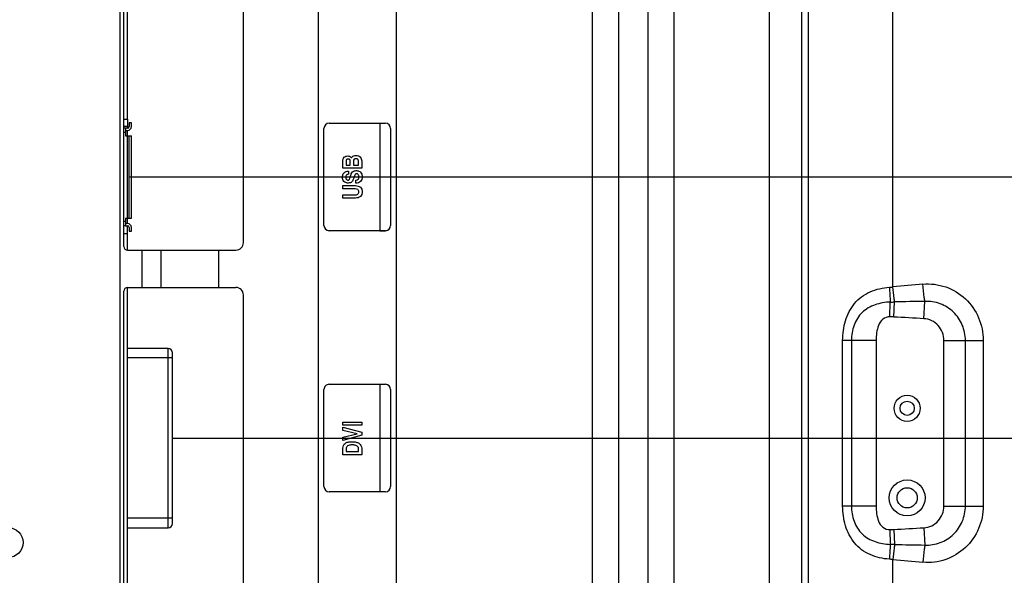
# Model space of a CAD drawing. Units: millimetres. Extents: x 0 to 2794, y 0 to 1778.
# Drawn here: x 2536 to 2668, y 852 to 927 of the extents above; entities that cross this region are included whole.
import ezdxf

# ---------------------------------------------------------------- set-up
doc = ezdxf.new("R2010")
doc.units = ezdxf.units.MM
doc.header["$LTSCALE"] = 153.67
doc.layers.get('0').update_dxf_attribs({"linetype": 'CONTINUOUS'})
for name, color, linetype in [('3_ALL_AXES', 7, 'CONTINUOUS'), ('7_ALL_FEATURES', 7, 'CONTINUOUS'), ('DEF_DRAFT_DIM', 7, 'CONTINUOUS')]:
    doc.layers.add(name, color=color, linetype=linetype)
doc.styles.get("Standard").update_dxf_attribs({"font": 'txt', "width": 0.8})
doc.dimstyles.new('DIMSTYLE_1', dxfattribs={"dimtxt": 10, "dimasz": 3, "dimexe": 0.7, "dimexo": 0, "dimgap": 2.5, "dimtad": 1, "dimdsep": 46, "dimtxsty": 'Standard', "dimblk": 'OPEN', "dimblk1": 'OPEN', "dimblk2": 'OPEN', "dimcen": 0.09, "dimadec": 0, "dimazin": 0, "dimtp": 0.01, "dimtm": 0.01, "dimtfac": 1, "dimtofl": 0, "dimtmove": 0, "dimatfit": 3, "dimldrblk": 'OPEN', "dimfxl": 0, "dimtolj": 1, "dimarcsym": 0})
doc.dimstyles.new('DIMSTYLE_5', dxfattribs={"dimtxt": 10, "dimasz": 3, "dimexe": 0.7, "dimexo": 0, "dimgap": 2.5, "dimtad": 1, "dimdec": 1, "dimdsep": 46, "dimtxsty": 'Standard', "dimblk": 'OPEN', "dimblk1": 'OPEN', "dimblk2": 'OPEN', "dimcen": 0.09, "dimadec": 0, "dimazin": 0, "dimtp": 0.1, "dimtm": 0.1, "dimtfac": 1, "dimtdec": 1, "dimtofl": 0, "dimtmove": 0, "dimatfit": 3, "dimldrblk": 'OPEN', "dimfxl": 0, "dimtolj": 1, "dimarcsym": 0})

# ---------------------------------------------------------------- blocks, each defined once
blk = doc.blocks.new('_OPEN')
at = {"color": 0, "linetype": 'ByBlock'}
for p, q in [((0, 0), (-1, 0.117)), ((-1, -0.117), (0, 0)), ((-1, 0), (0, 0))]:
    blk.add_line(p, q, dxfattribs=at)
blk = doc.blocks.new('*D23')
at = {"layer": 'DEF_DRAFT_DIM', "color": 2, "linetype": 'Continuous'}
for p, q in [((2550.69, 905.58), (2713.89, 905.58)), ((2713.19, 905.58), (2713.19, 888.08)), ((2713.19, 870.58), (2713.19, 888.08)), ((2556.56, 870.58), (2713.89, 870.58))]:
    blk.add_line(p, q, dxfattribs=at)
at = {"layer": 'DEF_DRAFT_DIM', "color": 2, "linetype": 'Continuous', "xscale": 3, "yscale": 3, "zscale": 3}
for p, rotation in [((2713.19, 905.58), 90), ((2713.19, 870.58), 270)]:
    blk.add_blockref('_OPEN', p, dxfattribs=dict(at, rotation=rotation))
blk = doc.blocks.new('*D39')
at = {"layer": 'DEF_DRAFT_DIM', "color": 2, "linetype": 'Continuous'}
for p, q in [((2556.56, 870.58), (2713.89, 870.58)), ((2713.19, 870.58), (2713.19, 852.45)), ((2713.19, 834.33), (2713.19, 852.45)), ((2551.09, 834.33), (2713.89, 834.33))]:
    blk.add_line(p, q, dxfattribs=at)
at = {"layer": 'DEF_DRAFT_DIM', "color": 2, "linetype": 'Continuous', "xscale": 3, "yscale": 3, "zscale": 3}
for p, rotation in [((2713.19, 870.58), 90), ((2713.19, 834.33), 270)]:
    blk.add_blockref('_OPEN', p, dxfattribs=dict(at, rotation=rotation))
blk = doc.blocks.new('*D40')
at = {"layer": 'DEF_DRAFT_DIM', "color": 2, "linetype": 'Continuous'}
for p, q in [((2555.96, 939.68), (2713.89, 939.68)), ((2713.19, 939.68), (2713.19, 922.63)), ((2713.19, 905.58), (2713.19, 922.63)), ((2551.06, 905.58), (2713.89, 905.58))]:
    blk.add_line(p, q, dxfattribs=at)
at = {"layer": 'DEF_DRAFT_DIM', "color": 2, "linetype": 'Continuous', "xscale": 3, "yscale": 3, "zscale": 3}
for p, rotation in [((2713.19, 939.68), 90), ((2713.19, 905.58), 270)]:
    blk.add_blockref('_OPEN', p, dxfattribs=dict(at, rotation=rotation))
blk = doc.blocks.new('*D41')
at = {"layer": 'DEF_DRAFT_DIM', "color": 2, "linetype": 'Continuous'}
for p, q in [((2552.36, 966.83), (2743.51, 966.83)), ((2742.81, 966.83), (2742.81, 953.25)), ((2742.81, 939.68), (2742.81, 953.25)), ((2742.81, 953.25), (2742.81, 900.37)), ((2555.96, 939.68), (2743.51, 939.68))]:
    blk.add_line(p, q, dxfattribs=at)
at = {"layer": 'DEF_DRAFT_DIM', "color": 2, "linetype": 'Continuous', "xscale": 3, "yscale": 3, "zscale": 3}
for p, rotation in [((2742.81, 966.83), 90), ((2742.81, 939.68), 270)]:
    blk.add_blockref('_OPEN', p, dxfattribs=dict(at, rotation=rotation))

msp = doc.modelspace()

# ---------------------------------------------------------------- linework, layer by layer
at = {"color": 7, "linetype": 'Continuous'}
for p, q in [((2550.264, 912.127), (2550.062, 912.127)), ((2550.264, 911.527), (2550.062, 911.527)), ((2550.264, 912.127), (2550.264, 911.527)), ((2550.264, 899.627), (2550.062, 899.627)), ((2550.264, 899.627), (2550.264, 899.027)), ((2550.264, 899.027), (2550.062, 899.027))]:
    msp.add_line(p, q, dxfattribs=at)
at = {"layer": '3_ALL_AXES', "color": 7, "linetype": 'Continuous'}
for p, q in [((2550.564, 913.327), (2550.564, 993.777)), ((2550.564, 898.027), (2550.564, 899.027))]:
    msp.add_line(p, q, dxfattribs=at)
for centre, radius in [((2654.934, 862.577), 2.4), ((2534.564, 856.577), 2)]:
    msp.add_circle(centre, radius, dxfattribs=at)
at = {"layer": '7_ALL_FEATURES', "color": 7, "linetype": 'Continuous'}
for p, q in [((2623.735, 700.185), (2623.735, 1015.17)), ((2549.562, 789.171), (2549.562, 1010.751)), ((2620.199, 1009.042), (2620.199, 706.313)), ((2636.477, 1002.18), (2636.477, 713.175)), ((2640.807, 1002.18), (2640.807, 713.175)), ((2641.711, 845.743), (2641.711, 1003.084)), ((2653.026, 890.849), (2653.026, 1003.084)), ((2612.793, 714.215), (2612.793, 1001.14)), ((2616.328, 714.215), (2616.328, 1001.14)), ((2576.062, 994.073), (2576.062, 797.581)), ((2586.562, 799.651), (2586.562, 994.073)), ((2550.062, 896.277), (2550.062, 993.277)), ((2566.062, 896.777), (2566.062, 992.777)), ((2550.062, 913.327), (2550.564, 913.327)), ((2550.564, 912.327), (2550.064, 912.327)), ((2550.564, 913.327), (2550.564, 912.127)), ((2551.064, 912.827), (2550.764, 912.827)), ((2550.764, 912.827), (2550.764, 912.327)), ((2551.064, 912.327), (2551.064, 912.827)), ((2577.554, 912.788), (2585.07, 912.788)), ((2584.321, 912.788), (2584.321, 898.375)), ((2550.564, 912.127), (2550.264, 912.127)), ((2550.264, 911.827), (2550.564, 911.827)), ((2550.264, 911.527), (2550.264, 911.077)), ((2550.264, 911.077), (2551.064, 911.077)), ((2550.564, 899.327), (2550.564, 911.827)), ((2550.764, 900.077), (2550.764, 911.077)), ((2551.064, 900.077), (2551.064, 911.077)), ((2576.848, 899.081), (2576.848, 912.082)), ((2585.776, 912.082), (2585.776, 899.081)), ((2579.388, 906.757), (2579.388, 907.728)), ((2579.821, 907.64), (2579.821, 907.177)), ((2579.821, 907.177), (2580.374, 907.177)), ((2580.374, 907.177), (2580.374, 907.665)), ((2580.797, 907.688), (2580.797, 907.177)), ((2580.797, 907.177), (2581.472, 907.177)), ((2581.472, 907.177), (2581.472, 907.731)), ((2581.904, 907.731), (2581.904, 906.757)), ((2581.904, 906.757), (2579.388, 906.757)), ((2580.143, 906.365), (2580.143, 905.952)), ((2579.388, 904.419), (2581.053, 904.419)), ((2579.388, 903.985), (2579.388, 904.419)), ((2581.124, 904.736), (2581.124, 905.151)), ((2581.024, 903.985), (2579.388, 903.985)), ((2579.388, 903.188), (2581.024, 903.188)), ((2579.388, 902.755), (2579.388, 903.188)), ((2581.053, 902.755), (2579.388, 902.755)), ((2550.264, 900.077), (2551.064, 900.077)), ((2550.264, 900.077), (2550.264, 899.627)), ((2550.564, 899.327), (2550.264, 899.327)), ((2550.062, 898.027), (2550.564, 898.027)), ((2550.264, 899.027), (2550.564, 899.027)), ((2550.564, 895.777), (2550.564, 898.027)), ((2550.764, 898.827), (2550.764, 898.327)), ((2550.764, 898.327), (2551.064, 898.327)), ((2551.064, 898.327), (2551.064, 898.827)), ((2585.07, 898.375), (2577.554, 898.375)), ((2584.321, 898.375), (2585.07, 898.375)), ((2550.562, 895.777), (2565.062, 895.777)), ((2552.46, 895.777), (2552.46, 890.777)), ((2555.045, 890.777), (2555.045, 895.777)), ((2562.772, 890.777), (2562.772, 895.777)), ((2550.062, 794.277), (2550.062, 890.277)), ((2550.562, 890.777), (2565.062, 890.777)), ((2550.564, 793.777), (2550.564, 890.777)), ((2566.062, 794.777), (2566.062, 889.777)), ((2652.625, 886.835), (2652.679, 888.819)), ((2653.145, 886.814), (2653.255, 888.832)), ((2657.17, 886.59), (2657.302, 888.906)), ((2650.771, 883.677), (2646.298, 883.677)), ((2646.298, 861.477), (2646.298, 883.677)), ((2647.47, 883.677), (2647.47, 861.477)), ((2650.771, 883.677), (2650.771, 861.477)), ((2659.848, 883.677), (2665.118, 883.677)), ((2659.848, 861.477), (2659.848, 883.677)), ((2662.733, 861.477), (2662.733, 883.677)), ((2665.118, 883.677), (2665.118, 861.477)), ((2556.004, 882.592), (2550.564, 882.592)), ((2556.004, 858.562), (2556.004, 882.592)), ((2556.564, 859.122), (2556.564, 882.032)), ((2556.564, 881.322), (2550.564, 881.322)), ((2576.848, 864.088), (2576.848, 877.089)), ((2577.554, 877.795), (2585.07, 877.795)), ((2584.321, 877.795), (2584.321, 863.383)), ((2585.776, 877.089), (2585.776, 864.088)), ((2579.388, 872.737), (2581.904, 872.737)), ((2579.388, 872.303), (2579.388, 872.737)), ((2581.904, 872.737), (2581.904, 872.303)), ((2581.904, 872.303), (2579.388, 872.303)), ((2579.388, 872.066), (2581.904, 871.369)), ((2579.388, 871.618), (2579.388, 872.066)), ((2581.312, 871.168), (2579.388, 871.618)), ((2579.388, 870.722), (2581.312, 871.169)), ((2581.904, 870.958), (2579.388, 870.261)), ((2579.388, 870.261), (2579.388, 870.722)), ((2581.312, 871.169), (2581.312, 871.168)), ((2581.904, 871.369), (2581.904, 870.958)), ((2579.388, 868.347), (2579.388, 869.232)), ((2579.821, 869.169), (2579.821, 868.78)), ((2579.821, 868.78), (2581.472, 868.78)), ((2581.472, 868.78), (2581.472, 869.205)), ((2581.904, 869.224), (2581.904, 868.347)), ((2581.904, 868.347), (2579.388, 868.347)), ((2585.07, 863.382), (2577.554, 863.382)), ((2650.771, 861.477), (2646.298, 861.477)), ((2659.848, 861.477), (2665.118, 861.477)), ((2556.564, 859.832), (2550.564, 859.832)), ((2550.564, 858.562), (2556.004, 858.562)), ((2652.625, 858.32), (2652.679, 856.335)), ((2653.145, 858.341), (2653.255, 856.323)), ((2657.17, 858.564), (2657.302, 856.249)), ((2653.026, 850.53), (2653.026, 854.306))]:
    msp.add_line(p, q, dxfattribs=at)
for centre, radius in [((2654.934, 874.577), 1.75), ((2654.934, 874.577), 0.95), ((2654.934, 862.577), 1.35)]:
    msp.add_circle(centre, radius, dxfattribs=at)
for centre, radius, start, end in [((2550.564, 912.327), 0.5, 270, 360), ((2550.564, 912.327), 0.2, 270, 360), ((2577.554, 912.082), 0.706, 90.00283, 179.99717), ((2585.07, 912.082), 0.706, 0.02075, 89.97925), ((2550.564, 898.827), 0.5, 0, 90), ((2577.554, 899.081), 0.706, 180.02074, 269.97926), ((2585.07, 899.081), 0.706, 270.03866, 359.96134), ((2585.07, 899.081), 0.706, 270.00284, 359.99716), ((2550.564, 898.827), 0.2, 0, 90), ((2565.062, 896.777), 1, 270, 360), ((2550.562, 896.277), 0.5, 180, 270), ((2704.81, 353.986), 539.355, 95.08115, 95.50956), ((2550.562, 890.277), 0.5, 90, 180), ((2565.062, 889.777), 1, 0, 90), ((2652.07, 898.183), 7.396, 273.83845, 277.42999), ((2753.308, 895.635), 100.859, 182.74546, 183.87454), ((2652.06, 931.878), 43.063, 270.82438, 271.5899), ((2670.195, 76.216), 812.792, 90.908912, 91.194272), ((2652.094, 867.473), 19.37, 86.88821, 88.42769), ((2568.17, -679.23), 1568.348, 86.746841, 86.89412), ((2556.004, 882.032), 0.56, 0, 90), ((2577.554, 877.089), 0.705, 89.99388, 180.00612), ((2585.07, 877.089), 0.706, 0.01179, 89.98821), ((2577.554, 864.088), 0.706, 180.01178, 269.98822), ((2585.07, 864.088), 0.706, 270.01179, 359.98821), ((2556.004, 859.122), 0.56, 270, 360), ((2652.094, 877.682), 19.37, 271.57231, 273.11179), ((2568.17, 2424.385), 1568.348, 273.10588, 273.253159), ((2753.308, 849.52), 100.859, 176.12546, 177.25454), ((2652.06, 813.277), 43.062, 88.4101, 89.17562), ((2670.195, 1668.939), 812.792, 268.805728, 269.091088), ((2652.07, 846.972), 7.396, 82.56999, 86.16151), ((2704.81, 1391.169), 539.355, 264.49044, 264.91885)]:
    msp.add_arc(centre, radius, start, end, dxfattribs=at)
for points, knots in [([(2579.388, 907.728), (2579.388, 907.901), (2579.461, 908.181), (2579.763, 908.373), (2580.025, 908.408), (2580.289, 908.372), (2580.462, 908.254), (2580.534, 908.166), (2580.552, 908.14)], [0, 0, 0, 0, 0.3171612, 0.4647893, 0.6301743, 0.7928092, 0.941974, 1, 1, 1, 1]), ([(2580.552, 908.14), (2580.574, 908.185), (2580.649, 908.302), (2580.854, 908.441), (2581.15, 908.477), (2581.452, 908.438), (2581.802, 908.234), (2581.904, 907.922), (2581.904, 907.731)], [0, 0, 0, 0, 0.0807368, 0.2184779, 0.3765368, 0.5452744, 0.6958376, 1, 1, 1, 1]), ([(2580.374, 907.665), (2580.374, 907.748), (2580.356, 907.883), (2580.217, 907.976), (2580.097, 907.989), (2579.976, 907.977), (2579.828, 907.878), (2579.821, 907.731), (2579.821, 907.64)], [0, 0, 0, 0, 0.254156, 0.3602251, 0.4859354, 0.6171789, 0.7226721, 1, 1, 1, 1]), ([(2581.472, 907.731), (2581.472, 907.811), (2581.436, 907.948), (2581.276, 908.023), (2581.135, 908.035), (2580.993, 908.022), (2580.825, 907.93), (2580.797, 907.779), (2580.797, 907.688)], [0, 0, 0, 0, 0.2284013, 0.3400308, 0.4819809, 0.62623, 0.7425521, 1, 1, 1, 1]), ([(2580.858, 905.49), (2580.828, 905.371), (2580.764, 905.17), (2580.614, 904.913), (2580.374, 904.784), (2580.141, 904.762), (2579.935, 904.775), (2579.732, 904.825), (2579.513, 904.958), (2579.349, 905.228), (2579.311, 905.529), (2579.332, 905.731), (2579.356, 905.818)], [0, 0, 0, 0, 0.1378658, 0.237139, 0.3243814, 0.431863, 0.4968482, 0.5560327, 0.6653053, 0.7747969, 0.898984, 1, 1, 1, 1]), ([(2579.356, 905.818), (2579.362, 905.84), (2579.399, 905.957), (2579.583, 906.256), (2579.927, 906.354), (2580.143, 906.365)], [0, 0, 0, 0, 0.0663941, 0.3605356, 1, 1, 1, 1]), ([(2580.143, 905.952), (2580.041, 905.947), (2579.88, 905.89), (2579.77, 905.708), (2579.749, 905.55), (2579.767, 905.397), (2579.832, 905.267), (2579.941, 905.183), (2580.032, 905.166), (2580.081, 905.168), (2580.085, 905.168)], [0, 0, 0, 0, 0.2583076, 0.383776, 0.520282, 0.6549745, 0.7707129, 0.8779384, 0.9912185, 1, 1, 1, 1]), ([(2580.382, 905.609), (2580.417, 905.745), (2580.487, 905.971), (2580.641, 906.26), (2580.884, 906.413), (2581.126, 906.438), (2581.337, 906.424), (2581.548, 906.371), (2581.774, 906.227), (2581.911, 905.995), (2581.962, 905.78), (2581.974, 905.597), (2581.963, 905.436), (2581.944, 905.338), (2581.935, 905.304)], [0, 0, 0, 0, 0.1466664, 0.2497988, 0.3353654, 0.4365326, 0.4996775, 0.5571891, 0.6638112, 0.7718078, 0.8306966, 0.8953771, 0.9632084, 1, 1, 1, 1]), ([(2581.207, 906.021), (2581.17, 906.019), (2581.093, 906.002), (2580.993, 905.9), (2580.923, 905.721), (2580.881, 905.577), (2580.858, 905.49)], [0, 0, 0, 0, 0.1595031, 0.3394055, 0.6013793, 1, 1, 1, 1]), ([(2581.124, 905.151), (2581.233, 905.153), (2581.414, 905.21), (2581.524, 905.418), (2581.543, 905.595), (2581.526, 905.767), (2581.463, 905.91), (2581.355, 906.004), (2581.261, 906.023), (2581.211, 906.022), (2581.207, 906.021)], [0, 0, 0, 0, 0.2562507, 0.3821821, 0.5303257, 0.6675175, 0.7834246, 0.8862839, 0.9905994, 1, 1, 1, 1]), ([(2580.085, 905.168), (2580.117, 905.17), (2580.183, 905.184), (2580.322, 905.325), (2580.352, 905.489), (2580.382, 905.609)], [0, 0, 0, 0, 0.1643452, 0.3467464, 1, 1, 1, 1]), ([(2581.053, 904.419), (2581.291, 904.419), (2581.673, 904.338), (2581.905, 903.99), (2581.961, 903.77), (2581.974, 903.587), (2581.961, 903.404), (2581.905, 903.184), (2581.673, 902.836), (2581.291, 902.755), (2581.053, 902.755)], [0, 0, 0, 0, 0.2560621, 0.3702789, 0.4319762, 0.4999734, 0.5678838, 0.6295306, 0.7438626, 1, 1, 1, 1]), ([(2581.935, 905.304), (2581.929, 905.282), (2581.892, 905.158), (2581.708, 904.841), (2581.346, 904.739), (2581.124, 904.736)], [0, 0, 0, 0, 0.0664248, 0.3673328, 1, 1, 1, 1]), ([(2581.024, 903.188), (2581.153, 903.188), (2581.355, 903.216), (2581.507, 903.415), (2581.531, 903.587), (2581.507, 903.758), (2581.355, 903.957), (2581.153, 903.985), (2581.024, 903.985)], [0, 0, 0, 0, 0.2684163, 0.378211, 0.5002974, 0.6219409, 0.7315204, 1, 1, 1, 1]), ([(2657.042, 891.221), (2658.064, 891.312), (2660.176, 891.052), (2662.882, 889.397), (2664.696, 886.794), (2665.118, 884.709), (2665.118, 883.677)], [0, 0, 0, 0, 0.249502, 0.4991605, 0.7493498, 1, 1, 1, 1]), ([(2657.302, 888.906), (2657.277, 889.085), (2657.174, 889.855), (2657.093, 890.628), (2657.042, 891.221)], [0, 0, 0, 0, 0.2331873, 1, 1, 1, 1]), ([(2646.298, 883.677), (2646.298, 884.566), (2646.535, 886.335), (2647.544, 888.353), (2648.813, 889.572), (2649.962, 890.238), (2651.234, 890.646), (2652.119, 890.774), (2652.565, 890.804)], [0, 0, 0, 0, 0.2521783, 0.4995301, 0.6229059, 0.7472386, 0.8731622, 1, 1, 1, 1]), ([(2653.255, 888.832), (2653.233, 888.991), (2653.147, 889.662), (2653.075, 890.335), (2653.026, 890.849)], [0, 0, 0, 0, 0.2376412, 1, 1, 1, 1]), ([(2652.679, 888.819), (2651.991, 888.797), (2650.628, 888.567), (2648.786, 887.542), (2647.683, 885.738), (2647.47, 884.364), (2647.47, 883.677)], [0, 0, 0, 0, 0.25264, 0.5004689, 0.7479295, 1, 1, 1, 1]), ([(2662.733, 883.677), (2662.733, 884.376), (2662.45, 885.789), (2661.236, 887.564), (2659.422, 888.718), (2657.998, 888.94), (2657.302, 888.906)], [0, 0, 0, 0, 0.2503622, 0.5004511, 0.7502523, 1, 1, 1, 1]), ([(2652.625, 886.835), (2652.291, 886.844), (2651.581, 886.614), (2651.054, 885.691), (2650.821, 884.701), (2650.771, 884.018), (2650.771, 883.677)], [0, 0, 0, 0, 0.247193, 0.4965148, 0.7481356, 1, 1, 1, 1]), ([(2659.848, 883.677), (2659.848, 884.039), (2659.716, 884.769), (2659.139, 885.716), (2658.252, 886.384), (2657.531, 886.57), (2657.17, 886.59)], [0, 0, 0, 0, 0.2501094, 0.5001475, 0.7500935, 1, 1, 1, 1]), ([(2579.388, 869.232), (2579.388, 869.471), (2579.575, 869.882), (2580.021, 870.042), (2580.33, 870.093), (2580.603, 870.105), (2580.88, 870.093), (2581.208, 870.037), (2581.67, 869.877), (2581.904, 869.468), (2581.904, 869.224)], [0, 0, 0, 0, 0.2116119, 0.3340012, 0.4068337, 0.4892369, 0.5750312, 0.6519255, 0.7841488, 1, 1, 1, 1]), ([(2581.472, 869.205), (2581.472, 869.341), (2581.291, 869.558), (2581.017, 869.633), (2580.808, 869.663), (2580.628, 869.669), (2580.446, 869.664), (2580.239, 869.635), (2579.953, 869.559), (2579.821, 869.311), (2579.821, 869.169)], [0, 0, 0, 0, 0.1946733, 0.3295976, 0.4084661, 0.4961718, 0.5884436, 0.6686469, 0.7968962, 1, 1, 1, 1]), ([(2652.565, 854.351), (2652.119, 854.381), (2651.234, 854.509), (2649.962, 854.917), (2648.813, 855.582), (2647.544, 856.802), (2646.535, 858.819), (2646.298, 860.589), (2646.298, 861.477)], [0, 0, 0, 0, 0.1268388, 0.2527622, 0.3770948, 0.5004704, 0.747822, 1, 1, 1, 1]), ([(2647.47, 861.477), (2647.47, 860.791), (2647.683, 859.417), (2648.786, 857.613), (2650.628, 856.588), (2651.991, 856.358), (2652.679, 856.335)], [0, 0, 0, 0, 0.2520613, 0.4995103, 0.7473509, 1, 1, 1, 1]), ([(2650.771, 861.477), (2650.771, 861.137), (2650.821, 860.454), (2651.054, 859.464), (2651.58, 858.541), (2652.291, 858.31), (2652.625, 858.32)], [0, 0, 0, 0, 0.2518565, 0.5034665, 0.7527908, 1, 1, 1, 1]), ([(2665.118, 861.477), (2665.118, 860.446), (2664.696, 858.362), (2662.882, 855.758), (2660.176, 854.103), (2658.064, 853.843), (2657.042, 853.934)], [0, 0, 0, 0, 0.2506362, 0.5008097, 0.7504826, 1, 1, 1, 1]), ([(2657.17, 858.564), (2657.531, 858.585), (2658.252, 858.771), (2659.139, 859.439), (2659.716, 860.386), (2659.848, 861.116), (2659.848, 861.477)], [0, 0, 0, 0, 0.2499024, 0.4998483, 0.7498872, 1, 1, 1, 1]), ([(2657.302, 856.249), (2657.998, 856.215), (2659.422, 856.437), (2661.236, 857.591), (2662.45, 859.366), (2662.733, 860.778), (2662.733, 861.477)], [0, 0, 0, 0, 0.2497435, 0.4995444, 0.7496337, 1, 1, 1, 1]), ([(2653.255, 856.323), (2653.233, 856.164), (2653.147, 855.493), (2653.075, 854.819), (2653.026, 854.306)], [0, 0, 0, 0, 0.2376412, 1, 1, 1, 1]), ([(2657.302, 856.249), (2657.277, 856.07), (2657.174, 855.3), (2657.093, 854.527), (2657.042, 853.934)], [0, 0, 0, 0, 0.2331873, 1, 1, 1, 1])]:
    msp.add_open_spline(points, degree=3, knots=knots, dxfattribs=at)

# ---------------------------------------------------------------- dimensions: what is measured, and where the dimension line sits
at = {"layer": 'DEF_DRAFT_DIM', "color": 2, "linetype": 'Continuous'}
for base, p1, p2, dimstyle, picture, middle in [((2742.805962029, 966.827426412), (2555.963797217, 939.677426412), (2552.363797217, 966.827426412), 'DIMSTYLE_5', '*D41', (2742.805962029, 900.369206323)), ((2713.188, 939.677), (2551.064, 905.577), (2555.964, 939.677), 'DIMSTYLE_5', '*D40', (2713.188, 906.627)), ((2713.188, 905.577), (2556.564, 870.577), (2550.694, 905.577), 'DIMSTYLE_1', '*D23', (2713.188, 880.077)), ((2713.188357166, 870.577426412), (2551.088797217, 834.327426412), (2556.563797217, 870.577426412), 'DIMSTYLE_5', '*D39', (2713.188357166, 836.452426412))]:
    dim = msp.add_linear_dim(base=base, p1=p1, p2=p2, angle=90, dimstyle=dimstyle, dxfattribs=at)
    dim.commit()
    dim.dimension.update_dxf_attribs({"geometry": picture, "text_midpoint": middle, "dimtype": 160})

doc.saveas('drawing.dxf')
